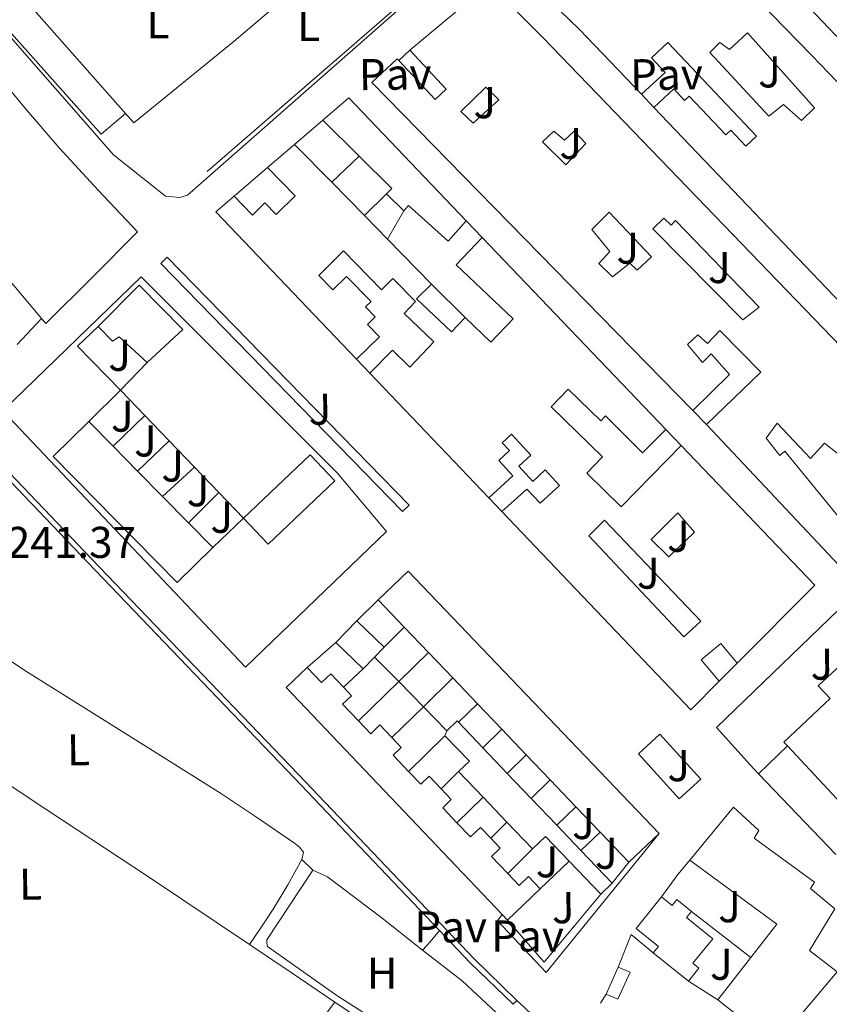
# Model space of a CAD drawing. Units: metres. Extents: x 625130 to 629638, y 4645869 to 4648918.
# Drawn here: x 628577 to 628760, y 4648402 to 4648624 of the extents above; entities that cross this region are included whole.
import ezdxf
from ezdxf.enums import TextEntityAlignment as Align

# ---------------------------------------------------------------- set-up
doc = ezdxf.new("R2010")
doc.units = ezdxf.units.M
doc.header["$MEASUREMENT"] = 0
for name, color, linetype, lineweight in [('Level 15', 1, 'Continuous', 0), ('Level 16', 1, 'Continuous', 0), ('Level 20', 19, 'Continuous', 0), ('Level 21', 19, 'Continuous', 0), ('Level 26', 92, 'Continuous', 0), ('Level 36', 19, 'Continuous', 40), ('Level 37', 92, 'Continuous', 0), ('Level 41', 39, 'Continuous', 0), ('Level 52', 1, 'Continuous', 13)]:
    doc.layers.add(name, color=color, linetype=linetype, lineweight=lineweight)
doc.styles.add('Arial', font='ARIAL.TTF', dxfattribs={"height": 0.2})

msp = doc.modelspace()

# ---------------------------------------------------------------- linework, layer by layer
at = {"layer": 'Level 15', "linetype": 'Continuous', "lineweight": 13}
for points in [[(628731.55, 4648640.55, 247.4), (628755.66, 4648615.72, 247.4), (628772.57, 4648598.19, 246.87), (628772.09, 4648597.72, 246.81)], [(628764.22, 4648617.82, 245.33), (628760.99, 4648620.35, 247.4), (628741.56, 4648640.73, 247.23)], [(628665.01, 4648616.92, 244.93), (628682.99, 4648631.97, 244.93), (628695.03, 4648619.8, 247.75), (628782.62, 4648528.97, 246.67), (628782.21, 4648528.56, 246.67)], [(628717.23, 4648607, 248.11), (628703.21, 4648621.66, 248.27), (628694.55, 4648630.09, 248.06)], [(628717.23, 4648607, 248.11), (628722.55, 4648611.91, 246.55), (628719.48, 4648615.23, 246.58), (628723.2, 4648618.65, 247.25), (628743.16, 4648597.59, 247.12), (628740.79, 4648595.34, 247.19), (628737.4, 4648598.92, 247.18), (628736.26, 4648597.84, 247.25), (628727.96, 4648606.58, 247.18), (628726.92, 4648605.59, 247.12), (628724.54, 4648608.22, 245.39), (628720.06, 4648604.03, 248.07)], [(628662.58, 4648614.61, 247.2), (628670.76, 4648605.86, 246.32), (628673.21, 4648608.15, 245.86), (628665.01, 4648616.92, 244.93)], [(628728.79, 4648535.76, 246.22), (628656.48, 4648609.66, 247.4), (628662.2, 4648615.01, 247.24), (628662.58, 4648614.61, 247.2)], [(628645.41, 4648601.17, 247.84), (628651.27, 4648606.18, 248.14), (628677.77, 4648578.46, 248.14)], [(628773.61, 4648548.02, 247.45), (628720.06, 4648604.03, 248.07)], [(628645.41, 4648601.17, 247.84), (628653.63, 4648593.06, 246.6)], [(628632.94, 4648590.48, 245.06), (628639.05, 4648595.72, 245.06)], [(628647.42, 4648587.19, 245.04), (628639.05, 4648595.72, 245.06)], [(628653.63, 4648593.06, 246.6), (628660.99, 4648585.81, 245.5), (628659.78, 4648584.58, 245.58)], [(628632.94, 4648590.48, 245.06), (628639.2, 4648584.1, 245.06), (628634.94, 4648579.93, 245.06), (628632.38, 4648582.55, 245.06), (628629.57, 4648579.8, 245.06), (628625.42, 4648584.04, 245.06)], [(628654.79, 4648579.68, 245.03), (628647.42, 4648587.19, 245.04)], [(628653.03, 4648547.29, 245.69), (628621.31, 4648580.52, 245.58), (628625.42, 4648584.04, 245.93)], [(628659.78, 4648584.58, 245.58), (628663.69, 4648580.77, 245.75)], [(628663.69, 4648580.77, 245.75), (628664.77, 4648581.96, 247.67), (628673.68, 4648573.92, 247.66), (628677.77, 4648578.46, 247.67)], [(628660.01, 4648574.35, 245.02), (628654.79, 4648579.68, 245.03)], [(628669.93, 4648564.23, 245), (628660.01, 4648574.35, 245.02)], [(628681.31, 4648574.76, 245), (628675.46, 4648568.58, 245.04), (628688.29, 4648556.41, 245.1), (628683.33, 4648551.18, 245.11), (628677.49, 4648556.72, 245.11)], [(628681.31, 4648574.76, 245), (628722.71, 4648531.47, 248.14)], [(628653.03, 4648547.29, 245.69), (628658.18, 4648552.36, 245.38), (628655.48, 4648555.11, 245.47), (628657.26, 4648556.86, 245.45), (628655.06, 4648559.1, 245.45), (628656.3, 4648560.32, 245.45), (628650.77, 4648565.95, 245.45), (628647.71, 4648562.94, 245.51), (628644.5, 4648566.2, 245.06), (628650.11, 4648571.7, 244.87), (628658.67, 4648562.97, 244.94), (628661.24, 4648565.49, 245), (628666.31, 4648560.32, 245.11), (628663.74, 4648557.6, 245.11), (628670.44, 4648551.25, 245.11), (628665.03, 4648545.54, 245.68), (628661.1, 4648549.36, 246.52), (628656.02, 4648544.16, 246.37)], [(628594.81, 4648554.66, 246.42), (628604.02, 4648563.97, 245.34), (628613.9, 4648553.98, 245.7), (628605.86, 4648546.54, 247.14)], [(628677.49, 4648556.72, 245.11), (628674.41, 4648553.46, 245.11), (628666.55, 4648560.92, 245), (628669.93, 4648564.23, 245)], [(628605.86, 4648546.54, 247.14), (628599.49, 4648552.32, 247.14), (628598.05, 4648551.39, 246.42), (628594.81, 4648554.66, 246.42)], [(628731.93, 4648532.62, 245.9), (628744.15, 4648544.4, 245.64), (628734.94, 4648553.74, 245.64), (628732.12, 4648550.86, 245.64), (628729.94, 4648552.78, 245.64), (628727.64, 4648550.6, 245.71), (628730.97, 4648546.57, 245.83), (628732.95, 4648548.49, 245.77), (628737.05, 4648543.88, 245.71), (628728.79, 4648535.76, 246.22)], [(628682.85, 4648516.04, 244.74), (628656.02, 4648544.16, 246.37)], [(628722.71, 4648531.47, 246.66), (628717.5, 4648526.22, 246.71), (628709.11, 4648534.53, 245.69), (628708.05, 4648533.43, 245.52), (628700.74, 4648540.55, 245.39), (628696.88, 4648536.59, 245.23), (628708.45, 4648525.32, 245.27), (628704.9, 4648521.66, 245.24), (628712.7, 4648514.06, 245.24), (628726.16, 4648527.87, 246.14)], [(628620.63, 4648504.86, 246.06), (628612.59, 4648496.96, 247.5), (628584.67, 4648525.36, 247.86), (628592.71, 4648533.26, 246.42)], [(628592.71, 4648533.26, 246.42), (628598.19, 4648527.68, 246.35)], [(628766.49, 4648505.93, 245.13), (628761.75, 4648500.88, 245.32), (628731.93, 4648532.62, 245.9)], [(628762.42, 4648525.29, 245.36), (628758.49, 4648528.4, 245.32), (628755.35, 4648524.94, 245.07), (628747.8, 4648532.88, 245.13), (628745.37, 4648529.55, 247.05), (628748.44, 4648525.58, 247.5), (628749.53, 4648526.6, 247.5), (628766.49, 4648505.93, 245.13)], [(628682.85, 4648516.04, 244.74), (628688.28, 4648521.04, 244.74), (628685.09, 4648524.51, 244.74), (628687.48, 4648526.71, 244.74), (628685.85, 4648528.48, 244.81), (628687.98, 4648530.44, 245.01), (628692.34, 4648525.68, 245.06), (628689.62, 4648523.19, 245), (628692.73, 4648519.79, 245), (628695.54, 4648522.36, 245), (628698.75, 4648518.85, 245), (628694.38, 4648514.84, 245), (628691.43, 4648518.06, 247.05), (628685.78, 4648512.97, 246.94)], [(628598.19, 4648527.68, 246.35), (628603.68, 4648522.1, 246.28)], [(628726.16, 4648527.87, 248.14), (628756.29, 4648496.36, 248.14), (628738.85, 4648478.84, 247.2)], [(628627.55, 4648511.48, 247.14), (628642.55, 4648525.76, 247.5), (628648.11, 4648519.93, 247.5), (628633.11, 4648505.65, 247.14), (628627.55, 4648511.48, 247.14)], [(628603.68, 4648522.1, 246.28), (628609.3, 4648516.38, 246.2)], [(628609.3, 4648516.38, 246.2), (628615.12, 4648510.46, 246.13)], [(628734.77, 4648474.74, 248.14), (628728.39, 4648468.33, 248.14), (628685.78, 4648512.97, 247.1)], [(628615.12, 4648510.46, 246.13), (628620.63, 4648504.86, 246.06)], [(628657.9, 4648493.09, 246.04), (628664.69, 4648499.57, 248.34), (628721.2, 4648440.45, 248.15)], [(628663.79, 4648486.92, 246.02), (628657.9, 4648493.09, 246.04)], [(628648.37, 4648483.5, 245.46), (628653.12, 4648488.38, 245.4)], [(628653.12, 4648488.38, 245.4), (628659.25, 4648482.42, 245.4)], [(628669.23, 4648481.24, 246), (628663.79, 4648486.92, 246.02)], [(628654.49, 4648477.54, 245.46), (628648.37, 4648483.5, 245.46)], [(628734.77, 4648474.74, 247.96), (628730.71, 4648479.56, 247.96), (628735.12, 4648483.27, 247.19), (628738.85, 4648478.84, 247.2)], [(628659.25, 4648482.42, 245.4), (628657.09, 4648480.2, 245.43)], [(628674.71, 4648475.49, 245.99), (628669.23, 4648481.24, 246)], [(628657.09, 4648480.2, 245.43), (628654.49, 4648477.54, 245.46)], [(628685.83, 4648422.16, 249.24), (628637.17, 4648473.33, 249.18), (628641.89, 4648477.82, 249.18)], [(628641.89, 4648477.82, 249.18), (628645.11, 4648474.44, 249.18), (628647.21, 4648476.43, 249.18), (628650.09, 4648473.4, 249.18)], [(628680.29, 4648469.66, 245.97), (628674.71, 4648475.49, 245.99)], [(628650.09, 4648473.4, 249.18), (628651.9, 4648471.49, 249.18), (628649.89, 4648469.58, 249.18), (628653.48, 4648465.8, 249.18)], [(628685.77, 4648463.93, 245.95), (628680.29, 4648469.66, 245.97)], [(628653.48, 4648465.8, 249.18), (628656.22, 4648462.92, 249.18), (628658.28, 4648464.89, 249.18), (628660.99, 4648462.04, 249.18)], [(628673.36, 4648463.61, 245.09), (628675.69, 4648465.84, 245.14), (628676.03, 4648465.49, 245.15)], [(628676.03, 4648465.49, 245.15), (628681.51, 4648459.75, 245.17)], [(628672.96, 4648462.48, 245.07), (628673.36, 4648463.61, 245.09)], [(628691.28, 4648458.16, 245.93), (628685.77, 4648463.93, 245.95)], [(628660.99, 4648462.04, 249.18), (628663.09, 4648459.83, 249.18), (628661.25, 4648458.08, 249.18), (628664.73, 4648454.42, 249.18)], [(628676.02, 4648454.4, 245.02), (628678.46, 4648456.73, 245.08), (628672.96, 4648462.48, 245.07)], [(628681.51, 4648459.75, 245.17), (628687.01, 4648453.98, 245.19)], [(628696.67, 4648452.53, 245.91), (628691.28, 4648458.16, 245.93)], [(628664.73, 4648454.42, 249.18), (628667.48, 4648451.52, 249.18), (628669.39, 4648453.34, 249.18), (628672.07, 4648450.52, 249.18)], [(628681.54, 4648448.61, 245.1), (628676.02, 4648454.4, 245.02)], [(628687.01, 4648453.98, 245.19), (628692.39, 4648448.35, 245.21)], [(628702.45, 4648446.48, 245.89), (628696.67, 4648452.53, 245.91)], [(628672.07, 4648450.52, 249.18), (628674.38, 4648448.09, 249.18), (628672.44, 4648446.24, 249.18), (628675.66, 4648442.85, 249.18)], [(628686.92, 4648442.98, 245.18), (628681.54, 4648448.61, 245.1)], [(628692.39, 4648448.35, 245.21), (628698.18, 4648442.29, 245.23)], [(628707.94, 4648440.74, 245.87), (628702.45, 4648446.48, 245.89)], [(628760.82, 4648423.49, 245.27), (628755.31, 4648428.03, 246.1), (628756.27, 4648429.5, 245.78), (628742.64, 4648439.42, 249.56), (628743.73, 4648441.09, 247.58), (628737.97, 4648446.34, 245.46), (628728.18, 4648434.43, 245.98)], [(628675.66, 4648442.85, 249.18), (628678.71, 4648439.66, 249.18), (628680.97, 4648441.81, 249.18), (628683.27, 4648439.4, 249.08)], [(628692.65, 4648436.98, 245.27), (628686.92, 4648442.98, 245.18)], [(628698.18, 4648442.29, 245.23), (628703.58, 4648436.63, 245.25)], [(628683.27, 4648439.4, 249.08), (628685.41, 4648437.15, 248.98), (628683.43, 4648435.26, 249.12), (628687.09, 4648431.42, 249.11)], [(628700.97, 4648434.17, 245.27), (628695.6, 4648439.8, 245.27), (628692.65, 4648436.98, 245.27)], [(628714.41, 4648433.97, 245.85), (628707.94, 4648440.74, 245.87)], [(628721.2, 4648440.45, 248.15), (628714.41, 4648433.97, 245.85)], [(628703.58, 4648436.63, 245.25), (628710.64, 4648429.23, 245.27)], [(628741.88, 4648412.49, 246.64), (628747.76, 4648420.03, 246.81), (628728.18, 4648434.43, 245.98)], [(628708.05, 4648426.76, 245.27), (628700.97, 4648434.17, 245.27)], [(628687.09, 4648431.42, 249.11), (628689.67, 4648428.73, 249.09), (628691.79, 4648430.75, 248.99), (628694.42, 4648427.98, 248.74)], [(628694.42, 4648427.98, 248.74), (628687.02, 4648420.91, 249.24)], [(628710.64, 4648429.23, 245.27), (628708.05, 4648426.76, 245.27)], [(628719.91, 4648413.55, 246.87), (628721.06, 4648414.98, 246.87), (628716.03, 4648419.04, 246.24), (628721.73, 4648426.18, 246.63)], [(628721.73, 4648426.18, 246.63), (628724.17, 4648424.21, 247.13), (628725.25, 4648425.54, 247.08), (628728.54, 4648422.86, 247.14)], [(628761.33, 4648409.28, 246.23), (628755.12, 4648414.08, 248.28), (628760.82, 4648423.49, 245.27)], [(628687.02, 4648420.91, 249.24), (628685.83, 4648422.16, 249.24)], [(628728.54, 4648422.86, 247.14), (628727.43, 4648421.49, 247.12), (628733.3, 4648416.7, 247.77), (628728.82, 4648411.2, 247.32), (628730.19, 4648410.12, 246.89), (628727.82, 4648407.18, 246.72)], [(628727.82, 4648407.18, 246.72), (628719.91, 4648413.55, 246.87)], [(628734.45, 4648402.94, 246.42), (628741.88, 4648412.49, 246.64)], [(628747.45, 4648392.79, 245.7), (628761.33, 4648409.28, 246.23)], [(628736.66, 4648401.22, 246.3), (628734.45, 4648402.94, 246.42)]]:
    msp.add_polyline3d(points, dxfattribs=at)
at = {"layer": 'Level 15', "color": 1, "linetype": 'Continuous', "lineweight": 13}
for points in [[(628732.65, 4648616.42, 247.16), (628734.92, 4648618.7, 246.08), (628737.05, 4648617.06, 243.92), (628741.18, 4648620.82, 243.92), (628756.27, 4648603.94, 246.44), (628753.33, 4648601.13, 247.52), (628749.23, 4648604.67, 247.88), (628745.92, 4648602.06, 247.88), (628732.65, 4648616.42, 247.16)], [(628676.56, 4648603.13, 245.36), (628682.18, 4648608.62, 244.64), (628685.12, 4648605.73, 244.64), (628679.33, 4648600.52, 244.64), (628676.56, 4648603.13, 245.36)], [(628697.52, 4648598.67, 244.64), (628694.92, 4648596.27, 245), (628700.22, 4648591.11, 244.64), (628704.71, 4648595.93, 244.28), (628702.06, 4648598.66, 244.28), (628699.9, 4648596.69, 244.64), (628697.52, 4648598.67, 244.64)], [(628706.03, 4648576.53, 243.21), (628709.99, 4648580.46, 243.21), (628719.5, 4648570.37, 244.28), (628716.29, 4648567.36, 244.28), (628714.61, 4648568.98, 244.64), (628710.71, 4648565.84, 244.28), (628707.61, 4648568.87, 244.28), (628710.1, 4648571.57, 243.92), (628706.03, 4648576.53, 243.21)], [(628724.89, 4648578.55, 246.44), (628743.76, 4648559.04, 245.72), (628740.09, 4648556.16, 244.28), (628719.83, 4648576.68, 243.92), (628722.29, 4648579.09, 243.56), (628723.93, 4648577.51, 243.92), (628724.89, 4648578.55, 246.44)], [(628719.42, 4648506.7, 244.63), (628725.45, 4648512.66, 244.63), (628729.22, 4648508.33, 243.91), (628723.39, 4648502.75, 244.27), (628719.42, 4648506.7, 244.63)], [(628705.38, 4648507.52, 243.9), (628708.88, 4648511.02, 243.18), (628730.63, 4648488.3, 243.18), (628726.82, 4648484.72, 244.62), (628705.38, 4648507.52, 243.9)]]:
    msp.add_polyline3d(points, dxfattribs=at)
at = {"layer": 'Level 15', "color": 1, "linetype": 'Continuous', "lineweight": 0}
for points in [[(628709.27, 4648404.27, 244.26), (628711.92, 4648403.08, 244.26), (628714.66, 4648409.16, 244.26), (628712.01, 4648410.35, 244.26)], [(628712.01, 4648410.35, 244.26), (628709.27, 4648404.27, 244.26)]]:
    msp.add_polyline3d(points, dxfattribs=at)
at = {"layer": 'Level 16', "color": 1, "linetype": 'Continuous', "lineweight": 13, "ltscale": 0.5}
for points in [[(628675.01, 4648637.93, 244.25), (628619.37, 4648589.62, 244)], [(628662.58, 4648614.61, 244.88), (628665.01, 4648616.92, 244.88)], [(628720.06, 4648604.03, 248.07), (628717.23, 4648607, 248.11)], [(628639.05, 4648595.72, 245.06), (628645.41, 4648601.17, 247.84)], [(628647.42, 4648587.19, 243.99), (628653.63, 4648593.06, 243.99)], [(628625.42, 4648584.04, 245.93), (628632.94, 4648590.48, 245.06)], [(628659.78, 4648584.58, 245.58), (628654.79, 4648579.68, 244.47)], [(628660.01, 4648574.35, 244.46), (628663.69, 4648580.77, 245.75)], [(628677.77, 4648578.46, 247.67), (628681.31, 4648574.76, 245)], [(628571.41, 4648569.06, 245.06), (628581.99, 4648556.5, 245.15)], [(628669.93, 4648564.23, 245), (628677.49, 4648556.72, 245.11)], [(628581.99, 4648556.5, 245.15), (628576.53, 4648550.65, 246.1)], [(628599.82, 4648540.33, 242.82), (628590.12, 4648550.24, 243.54), (628594.81, 4648554.66, 243.54)], [(628605.86, 4648546.54, 243.18), (628599.82, 4648540.33, 242.82)], [(628656.02, 4648544.16, 246.37), (628653.03, 4648547.29, 245.69)], [(628592.71, 4648533.26, 242.46), (628599.82, 4648540.33, 242.46)], [(628599.82, 4648540.33, 242.46), (628605.31, 4648534.62, 242.46)], [(628605.31, 4648534.62, 242.46), (628598.19, 4648527.68, 242.46)], [(628605.31, 4648534.62, 242.46), (628610.81, 4648528.89, 242.46)], [(628731.93, 4648532.62, 245.9), (628728.79, 4648535.76, 246.22)], [(628722.71, 4648531.47, 248.14), (628726.16, 4648527.87, 248.14)], [(628603.68, 4648522.1, 242.46), (628610.81, 4648528.89, 242.46)], [(628610.81, 4648528.89, 242.46), (628616.49, 4648522.98, 242.46)], [(628616.49, 4648522.98, 242.46), (628609.3, 4648516.38, 242.46)], [(628616.49, 4648522.98, 242.46), (628622.01, 4648517.24, 242.46)], [(628615.12, 4648510.46, 242.46), (628622.01, 4648517.24, 242.46)], [(628622.01, 4648517.24, 242.46), (628627.55, 4648511.48, 242.46)], [(628685.78, 4648512.97, 246.94), (628682.85, 4648516.04, 244.74)], [(628627.55, 4648511.48, 242.46), (628620.63, 4648504.86, 242.46)], [(628653.12, 4648488.38, 244.12), (628657.9, 4648493.09, 244.12)], [(628659.25, 4648482.42, 245.4), (628663.79, 4648486.92, 244.52)], [(628641.89, 4648477.82, 244.12), (628648.37, 4648483.5, 244.18)], [(628662.52, 4648474.66, 243.86), (628669.23, 4648481.24, 243.86)], [(628662.52, 4648474.66, 244.12), (628657.09, 4648480.2, 244.12)], [(628738.85, 4648478.84, 247.2), (628734.77, 4648474.74, 248.14)], [(628654.49, 4648477.54, 245.46), (628650.09, 4648473.4, 244.34)], [(628653.48, 4648465.8, 243.86), (628662.52, 4648474.66, 243.86)], [(628668.08, 4648468.99, 244.12), (628662.52, 4648474.66, 244.12)], [(628668.08, 4648468.99, 243.86), (628674.71, 4648475.49, 243.86)], [(628660.99, 4648462.04, 243.86), (628668.08, 4648468.99, 243.86)], [(628673.36, 4648463.61, 244.12), (628668.08, 4648468.99, 244.12)], [(628676.03, 4648465.49, 243.86), (628680.29, 4648469.66, 243.86)], [(628681.51, 4648459.75, 243.86), (628685.77, 4648463.93, 243.86)], [(628664.73, 4648454.42, 243.86), (628672.96, 4648462.48, 243.86)], [(628743.65, 4648453.91, 244.57), (628750.15, 4648460.19, 244.57)], [(628687.01, 4648453.98, 243.86), (628691.28, 4648458.16, 243.86)], [(628672.07, 4648450.52, 243.86), (628676.02, 4648454.4, 243.86)], [(628743.65, 4648453.91, 245), (628741.73, 4648455.91, 244.95)], [(628692.39, 4648448.35, 243.86), (628696.67, 4648452.53, 243.86)], [(628761.08, 4648435.69, 245.41), (628743.65, 4648453.91, 245)], [(628675.66, 4648442.85, 243.86), (628681.54, 4648448.61, 243.86)], [(628698.18, 4648442.29, 243.86), (628702.45, 4648446.48, 243.86)], [(628683.27, 4648439.4, 243.86), (628686.92, 4648442.98, 243.86)], [(628703.58, 4648436.63, 243.86), (628707.94, 4648440.74, 243.86)], [(628687.09, 4648431.42, 243.86), (628692.65, 4648436.98, 243.86)], [(628694.42, 4648427.98, 243.86), (628700.97, 4648434.17, 243.86)], [(628714.41, 4648433.97, 245.85), (628710.64, 4648429.23, 245.27)], [(628728.54, 4648422.86, 245.34), (628741.88, 4648412.49, 244.62)], [(628712.01, 4648410.35, 244.26), (628714.92, 4648417.68, 243.54), (628719.91, 4648413.55, 243.54)], [(628734.45, 4648402.94, 244.98), (628727.82, 4648407.18, 244.98)], [(628709.27, 4648404.27, 243.54), (628707.98, 4648402.18, 243.54)], [(628622.13, 4648368.02, 241.61), (628648.12, 4648402.45, 241.67)], [(628648.12, 4648402.45, 241.67), (628663.35, 4648392.15, 243.34)]]:
    msp.add_polyline3d(points, dxfattribs=at)
at = {"layer": 'Level 20', "color": 19, "linetype": 'Continuous', "lineweight": 0, "ltscale": 0.5}
for points in [[(628649.04, 4648639.06, 242.32), (628627.93, 4648621.09, 242.41), (628625.45, 4648618.98, 242.51), (628602.85, 4648600.57, 242.56), (628600.98, 4648602.67, 242.55)], [(628571.43, 4648636, 242.2), (628569.85, 4648637.17, 242.2), (628564.71, 4648632.48, 242.2), (628595.44, 4648597.98, 242.41), (628600.98, 4648602.67, 242.3)], [(628600.98, 4648602.67, 242.55), (628579.73, 4648626.63, 242.38)], [(628643.2, 4648432.19, 241.62), (628632.84, 4648416.46, 242.34), (628632.77, 4648415.73, 242.34), (628632.96, 4648414.95, 242.34), (628648.59, 4648403.96, 241.98), (628678.35, 4648384.9, 241.98)], [(628667.92, 4648414.19, 241.62), (628658.78, 4648421.34, 241.98), (628646.48, 4648430.65, 241.62), (628643.2, 4648432.19, 241.62)], [(628686.48, 4648397.71, 241.62), (628685.65, 4648399.04, 241.62), (628676.85, 4648407.21, 241.26), (628667.92, 4648414.19, 241.62)]]:
    msp.add_polyline3d(points, dxfattribs=at)
at = {"layer": 'Level 21', "color": 19, "linetype": 'Continuous', "lineweight": 13}
for points in [[(628563.62, 4648633.22, 242.44), (628566.58, 4648629.47, 242.44), (628567.57, 4648628.36, 242.46), (628598.28, 4648593.35, 242.36), (628609.93, 4648584.08, 242.2), (628613.19, 4648583.72, 242.2), (628614.89, 4648584.3, 242.2), (628677.72, 4648639.58, 241.9)], [(628581.99, 4648556.5, 242.07), (628582.96, 4648555.38, 242.07), (628593.33, 4648565.68, 242.07), (628603.69, 4648575.98, 242.07), (628594.81, 4648585.41, 242.05), (628586.03, 4648594.93, 242.07), (628578.64, 4648603.53, 242.22), (628571.35, 4648612.22, 242.41), (628551.1, 4648636.23, 242.46), (628550.37, 4648637.29, 242.46)], [(628663.36, 4648512.97, 242.01), (628608.88, 4648568.86, 242.07), (628610.37, 4648570.32, 242.07), (628664.85, 4648514.43, 242.01), (628663.36, 4648512.97, 242.01)], [(628573.29, 4648535.67, 242.2), (628628.01, 4648477.94, 242.26), (628659.76, 4648508.46, 242.01), (628648.63, 4648521.67, 242.04), (628604.46, 4648565.87, 242.07), (628573.29, 4648535.67, 242.2)], [(628563.12, 4648532.15, 242.52), (628564.01, 4648533, 242.52), (628593.32, 4648502.34, 242.2), (628639.85, 4648453.83, 242.2), (628679.51, 4648412.18, 242.26), (628689.16, 4648402.85, 242.26)], [(628568.6, 4648526.41, 242.46), (628592.43, 4648501.49, 242.2), (628638.96, 4648452.98, 242.2), (628671.74, 4648418.56, 242.25)], [(628741.73, 4648455.91, 242.39), (628734.17, 4648464.36, 242.39), (628767.97, 4648496.94, 242.33), (628777.12, 4648487.23, 242.33)], [(628725.76, 4648448.27, 241.82), (628716.57, 4648458.41, 241.88), (628721.41, 4648462.8, 241.88), (628730.6, 4648452.65, 241.82), (628725.76, 4648448.27, 241.82)], [(628721.2, 4648440.45, 241.94), (628695.73, 4648409.14, 241.94), (628684.78, 4648420.78, 242.01), (628685.83, 4648422.16, 242.01)], [(628721.73, 4648426.18, 242.01), (628725.43, 4648431.23, 242.01), (628728.18, 4648434.43, 242.01)], [(628687.02, 4648420.91, 242.39), (628695.34, 4648411.44, 242.33), (628708.05, 4648426.76, 242.01)], [(628671.74, 4648418.56, 242.25), (628678.64, 4648411.31, 242.26), (628688.3, 4648401.97, 242.26), (628689.16, 4648402.85, 242.26)], [(628672.99, 4648345.84, 242.14), (628673.14, 4648347.33, 242.14), (628674.17, 4648349.31, 242.1), (628675.31, 4648351.24, 242.07), (628678.64, 4648356.37, 242.03), (628681.91, 4648361.54, 242.01), (628685.05, 4648366.75, 242), (628688.18, 4648371.97, 242.01), (628690.69, 4648376.22, 242.04), (628696.37, 4648387.97, 242.07), (628697.01, 4648390.04, 242.04), (628697.2, 4648392.13, 242.01), (628696.81, 4648393.6, 242.04), (628696.05, 4648395.01, 242.07), (628694.51, 4648397.39, 242.01), (628692.72, 4648399.49, 242.01), (628690.94, 4648401.17, 242.14), (628689.16, 4648402.85, 242.26)]]:
    msp.add_polyline3d(points, dxfattribs=at)
at = {"layer": 'Level 36', "color": 92, "linetype": 'Continuous', "lineweight": 0}
for points in [[(628562.05, 4648487.81, 241.86), (628578.87, 4648476.82, 241.99), (628600.58, 4648463.17, 241.96), (628622.33, 4648449.55, 241.93), (628630.73, 4648443.99, 241.93), (628639.03, 4648438.23, 241.93), (628640.19, 4648437.33, 241.93), (628641.08, 4648436.24, 241.93), (628640.67, 4648434.59, 241.87)], [(628628.92, 4648415.44, 241.54), (628606.11, 4648430.66, 241.64), (628583.22, 4648445.78, 241.8), (628554.9, 4648464.56, 241.77), (628526.58, 4648483.35, 241.74)], [(628640.67, 4648434.59, 241.87), (628637.54, 4648428.84, 241.85), (628634.23, 4648423.38, 241.8), (628631.57, 4648419.41, 241.67), (628628.92, 4648415.44, 241.54)], [(628640.67, 4648434.59, 241.87), (628643.2, 4648432.19, 241.62)], [(628667.92, 4648414.19, 241.62), (628669.63, 4648416.04, 241.5), (628671.74, 4648418.56, 242.25)], [(628648.12, 4648402.45, 241.67), (628638.52, 4648408.95, 241.61), (628628.92, 4648415.44, 241.54)]]:
    msp.add_polyline3d(points, dxfattribs=at)
at = {"layer": 'Level 52', "color": 1, "linetype": 'Continuous', "lineweight": 13}
for points in [[(628764.22, 4648617.82, 245.33), (628760.99, 4648620.35, 247.4), (628741.56, 4648640.73, 247.23), (628751.58, 4648640.91, 247.19), (628752.15, 4648640.92, 247.01), (628763.79, 4648641.13, 245.61), (628764.16, 4648640.66, 245.4), (628758.46, 4648633.75, 247.51), (628768.83, 4648622.17, 245.27), (628764.22, 4648617.82, 245.33)], [(628732.65, 4648616.42, 247.16), (628734.92, 4648618.7, 246.08), (628737.05, 4648617.06, 243.92), (628741.18, 4648620.82, 243.92), (628756.27, 4648603.94, 246.44), (628753.33, 4648601.13, 247.52), (628749.23, 4648604.67, 247.88), (628745.92, 4648602.06, 247.88), (628732.65, 4648616.42, 247.16)], [(628676.56, 4648603.13, 245.36), (628682.18, 4648608.62, 244.64), (628685.12, 4648605.73, 244.64), (628679.33, 4648600.52, 244.64), (628676.56, 4648603.13, 245.36)], [(628677.77, 4648578.46, 248.14), (628677.77, 4648578.46, 247.67), (628673.68, 4648573.92, 247.66), (628664.77, 4648581.96, 247.67), (628663.69, 4648580.77, 245.75), (628659.78, 4648584.58, 245.58), (628660.99, 4648585.81, 245.5), (628653.63, 4648593.06, 246.6), (628645.41, 4648601.17, 247.84), (628651.27, 4648606.18, 248.14), (628677.77, 4648578.46, 248.14)], [(628697.52, 4648598.67, 244.64), (628699.9, 4648596.69, 244.64), (628702.06, 4648598.66, 244.28), (628704.71, 4648595.93, 244.28), (628700.22, 4648591.11, 244.64), (628694.92, 4648596.27, 245), (628697.52, 4648598.67, 244.64)], [(628726.16, 4648527.87, 246.14), (628726.16, 4648527.87, 248.14), (628756.29, 4648496.36, 248.14), (628738.85, 4648478.84, 247.2), (628735.12, 4648483.27, 247.19), (628730.71, 4648479.56, 247.96), (628734.77, 4648474.74, 247.96), (628728.39, 4648468.33, 248.14), (628685.78, 4648512.97, 247.1), (628691.43, 4648518.06, 247.05), (628694.38, 4648514.84, 245), (628698.75, 4648518.85, 245), (628695.54, 4648522.36, 245), (628692.73, 4648519.79, 245), (628689.62, 4648523.19, 245), (628692.34, 4648525.68, 245.06), (628687.98, 4648530.44, 245.01), (628685.85, 4648528.48, 244.81), (628687.48, 4648526.71, 244.74), (628685.09, 4648524.51, 244.74), (628688.28, 4648521.04, 244.74), (628682.85, 4648516.04, 244.74), (628656.02, 4648544.16, 246.37), (628661.1, 4648549.36, 246.52), (628665.03, 4648545.54, 245.68), (628670.44, 4648551.25, 245.11), (628663.74, 4648557.6, 245.11), (628666.31, 4648560.32, 245.11), (628661.24, 4648565.49, 245), (628658.67, 4648562.97, 244.94), (628650.11, 4648571.7, 244.87), (628644.5, 4648566.2, 245.06), (628647.71, 4648562.94, 245.51), (628650.77, 4648565.95, 245.45), (628656.3, 4648560.32, 245.45), (628655.06, 4648559.1, 245.45), (628657.26, 4648556.86, 245.45), (628655.48, 4648555.11, 245.47), (628658.18, 4648552.36, 245.38), (628653.03, 4648547.29, 245.69), (628621.31, 4648580.52, 245.58), (628625.42, 4648584.04, 245.93), (628629.57, 4648579.8, 245.06), (628632.38, 4648582.55, 245.06), (628634.94, 4648579.93, 245.06), (628639.2, 4648584.1, 245.06), (628632.94, 4648590.48, 245.06), (628639.05, 4648595.72, 245.06), (628647.42, 4648587.19, 245.04), (628654.79, 4648579.68, 245.03), (628660.01, 4648574.35, 245.02), (628669.93, 4648564.23, 245), (628666.55, 4648560.92, 245), (628674.41, 4648553.46, 245.11), (628677.49, 4648556.72, 245.11), (628683.33, 4648551.18, 245.11), (628688.29, 4648556.41, 245.1), (628675.46, 4648568.58, 245.04), (628681.31, 4648574.76, 245), (628722.71, 4648531.47, 248.14), (628717.5, 4648526.22, 246.71), (628709.11, 4648534.53, 245.69), (628708.05, 4648533.43, 245.52), (628700.74, 4648540.55, 245.39), (628696.88, 4648536.59, 245.23), (628708.45, 4648525.32, 245.27), (628704.9, 4648521.66, 245.24), (628712.7, 4648514.06, 245.24), (628726.16, 4648527.87, 246.14)], [(628706.03, 4648576.53, 243.21), (628709.99, 4648580.46, 243.21), (628719.5, 4648570.37, 244.28), (628716.29, 4648567.36, 244.28), (628714.61, 4648568.98, 244.64), (628710.71, 4648565.84, 244.28), (628707.61, 4648568.87, 244.28), (628710.1, 4648571.57, 243.92), (628706.03, 4648576.53, 243.21)], [(628724.89, 4648578.55, 246.44), (628743.76, 4648559.04, 245.72), (628740.09, 4648556.16, 244.28), (628719.83, 4648576.68, 243.92), (628722.29, 4648579.09, 243.56), (628723.93, 4648577.51, 243.92), (628724.89, 4648578.55, 246.44)], [(628605.86, 4648546.54, 247.14), (628599.49, 4648552.32, 247.14), (628598.05, 4648551.39, 246.42), (628594.81, 4648554.66, 246.42), (628604.02, 4648563.97, 245.34), (628613.9, 4648553.98, 245.7), (628605.86, 4648546.54, 247.14)], [(628615.12, 4648510.46, 246.13), (628620.63, 4648504.86, 246.06), (628612.59, 4648496.96, 247.5), (628584.67, 4648525.36, 247.86), (628592.71, 4648533.26, 246.42), (628598.19, 4648527.68, 246.35), (628603.68, 4648522.1, 246.28), (628609.3, 4648516.38, 246.2), (628615.12, 4648510.46, 246.13)], [(628627.55, 4648511.48, 247.14), (628642.55, 4648525.76, 247.5), (628648.11, 4648519.93, 247.5), (628633.11, 4648505.65, 247.14), (628627.55, 4648511.48, 247.14)], [(628719.42, 4648506.7, 244.63), (628725.45, 4648512.66, 244.63), (628729.22, 4648508.33, 243.91), (628723.39, 4648502.75, 244.27), (628719.42, 4648506.7, 244.63)], [(628705.38, 4648507.52, 243.9), (628708.88, 4648511.02, 243.18), (628730.63, 4648488.3, 243.18), (628726.82, 4648484.72, 244.62), (628705.38, 4648507.52, 243.9)], [(628721.2, 4648440.45, 248.15), (628714.41, 4648433.97, 245.85), (628707.94, 4648440.74, 245.87), (628702.45, 4648446.48, 245.89), (628696.67, 4648452.53, 245.91), (628691.28, 4648458.16, 245.93), (628685.77, 4648463.93, 245.95), (628680.29, 4648469.66, 245.97), (628674.71, 4648475.49, 245.99), (628669.23, 4648481.24, 246), (628663.79, 4648486.92, 246.02), (628657.9, 4648493.09, 246.04), (628664.69, 4648499.57, 248.34), (628721.2, 4648440.45, 248.15)], [(628659.25, 4648482.42, 245.4), (628657.09, 4648480.2, 245.43), (628654.49, 4648477.54, 245.46), (628648.37, 4648483.5, 245.46), (628653.12, 4648488.38, 245.4), (628659.25, 4648482.42, 245.4)], [(628675.66, 4648442.85, 249.18), (628678.71, 4648439.66, 249.18), (628680.97, 4648441.81, 249.18), (628683.27, 4648439.4, 249.08), (628685.41, 4648437.15, 248.98), (628683.43, 4648435.26, 249.12), (628687.09, 4648431.42, 249.11), (628689.67, 4648428.73, 249.09), (628691.79, 4648430.75, 248.99), (628694.42, 4648427.98, 248.74), (628687.02, 4648420.91, 249.24), (628685.83, 4648422.16, 249.24), (628637.17, 4648473.33, 249.18), (628641.89, 4648477.82, 249.18), (628645.11, 4648474.44, 249.18), (628647.21, 4648476.43, 249.18), (628650.09, 4648473.4, 249.18), (628651.9, 4648471.49, 249.18), (628649.89, 4648469.58, 249.18), (628653.48, 4648465.8, 249.18), (628656.22, 4648462.92, 249.18), (628658.28, 4648464.89, 249.18), (628660.99, 4648462.04, 249.18), (628663.09, 4648459.83, 249.18), (628661.25, 4648458.08, 249.18), (628664.73, 4648454.42, 249.18), (628667.48, 4648451.52, 249.18), (628669.39, 4648453.34, 249.18), (628672.07, 4648450.52, 249.18), (628674.38, 4648448.09, 249.18), (628672.44, 4648446.24, 249.18), (628675.66, 4648442.85, 249.18)], [(628698.18, 4648442.29, 245.23), (628703.58, 4648436.63, 245.25), (628710.64, 4648429.23, 245.27), (628708.05, 4648426.76, 245.27), (628700.97, 4648434.17, 245.27), (628695.6, 4648439.8, 245.27), (628692.65, 4648436.98, 245.27), (628686.92, 4648442.98, 245.18), (628681.54, 4648448.61, 245.1), (628676.02, 4648454.4, 245.02), (628678.46, 4648456.73, 245.08), (628672.96, 4648462.48, 245.07), (628673.36, 4648463.61, 245.09), (628675.69, 4648465.84, 245.14), (628676.03, 4648465.49, 245.15), (628681.51, 4648459.75, 245.17), (628687.01, 4648453.98, 245.19), (628692.39, 4648448.35, 245.21), (628698.18, 4648442.29, 245.23)], [(628747.45, 4648392.79, 245.7), (628747.45, 4648392.79, 245.69), (628736.66, 4648401.22, 246.3), (628734.45, 4648402.94, 246.42), (628741.88, 4648412.49, 246.64), (628747.76, 4648420.03, 246.81), (628728.18, 4648434.43, 245.98), (628737.97, 4648446.34, 245.46), (628743.73, 4648441.09, 247.58), (628742.64, 4648439.42, 249.56), (628756.27, 4648429.5, 245.78), (628755.31, 4648428.03, 246.1), (628760.82, 4648423.49, 245.27), (628755.12, 4648414.08, 248.28), (628761.33, 4648409.28, 246.23), (628747.45, 4648392.79, 245.7)], [(628727.82, 4648407.18, 246.72), (628719.91, 4648413.55, 246.87), (628721.06, 4648414.98, 246.87), (628716.03, 4648419.04, 246.24), (628721.73, 4648426.18, 246.63), (628724.17, 4648424.21, 247.13), (628725.25, 4648425.54, 247.08), (628728.54, 4648422.86, 247.14), (628727.43, 4648421.49, 247.12), (628733.3, 4648416.7, 247.77), (628728.82, 4648411.2, 247.32), (628730.19, 4648410.12, 246.89), (628727.82, 4648407.18, 246.72)]]:
    msp.add_polyline3d(points, close=True, dxfattribs=at)
for points in [[(628731.55, 4648640.55, 247.4), (628755.66, 4648615.72, 247.4), (628772.57, 4648598.19, 246.87)], [(628761.75, 4648500.88, 245.32), (628731.93, 4648532.62, 245.9), (628744.15, 4648544.4, 245.64), (628734.94, 4648553.74, 245.64), (628732.12, 4648550.86, 245.64), (628729.94, 4648552.78, 245.64), (628727.64, 4648550.6, 245.71), (628730.97, 4648546.57, 245.83), (628732.95, 4648548.49, 245.77), (628737.05, 4648543.88, 245.71), (628728.79, 4648535.76, 246.22), (628656.48, 4648609.66, 247.4), (628662.2, 4648615.01, 247.24), (628662.58, 4648614.61, 247.2), (628670.76, 4648605.86, 246.32), (628673.21, 4648608.15, 245.86), (628665.01, 4648616.92, 244.93), (628682.99, 4648631.97, 244.93), (628695.03, 4648619.8, 247.75), (628782.62, 4648528.97, 246.67)], [(628773.61, 4648548.02, 247.45), (628720.06, 4648604.03, 248.07), (628724.54, 4648608.22, 245.39), (628726.92, 4648605.59, 247.12), (628727.96, 4648606.58, 247.18), (628736.26, 4648597.84, 247.25), (628737.4, 4648598.92, 247.18), (628740.79, 4648595.34, 247.19), (628743.16, 4648597.59, 247.12), (628723.2, 4648618.65, 247.25), (628719.48, 4648615.23, 246.58), (628722.55, 4648611.91, 246.55), (628717.23, 4648607, 248.11), (628703.21, 4648621.66, 248.27), (628694.55, 4648630.09, 248.06)], [(628762.42, 4648525.29, 245.36), (628758.49, 4648528.4, 245.32), (628755.35, 4648524.94, 245.07), (628747.8, 4648532.88, 245.13), (628745.37, 4648529.55, 247.05), (628748.44, 4648525.58, 247.5), (628749.53, 4648526.6, 247.5), (628766.49, 4648505.93, 245.13)], [(628750.15, 4648460.19, 248.49), (628749.36, 4648461.04, 248.47), (628759.77, 4648470.86, 247.26), (628757.1, 4648473.71, 247.26), (628763.28, 4648479.5, 247.26), (628765.93, 4648476.67, 248.44), (628777.12, 4648487.23, 248.41)], [(628767.26, 4648441.8, 248.91), (628750.15, 4648460.19, 248.49)]]:
    msp.add_polyline3d(points, dxfattribs=at)
at = {"layer": 'Level 52', "color": 1, "linetype": 'Continuous', "lineweight": 0}
for points in [[(628779.51, 4648416.27, 245.59), (628769.05, 4648427.35, 245.6), (628775.25, 4648433.2, 249.11), (628767.26, 4648441.8, 248.91), (628750.15, 4648460.19, 248.49), (628749.36, 4648461.04, 248.47), (628759.77, 4648470.86, 247.26), (628757.1, 4648473.71, 247.26), (628763.28, 4648479.5, 247.26), (628765.93, 4648476.67, 248.44), (628777.12, 4648487.23, 248.41), (628778.73, 4648488.75, 248.41), (628783.49, 4648483.71, 248.47), (628782.03, 4648482.34, 248.47), (628788.06, 4648475.94, 244.44), (628790.81, 4648478.76, 244.44), (628794.2, 4648475.45, 244.44), (628791.31, 4648472.5, 248.47), (628813.81, 4648448.64, 248.47), (628813.36, 4648448.22, 248.44), (628779.51, 4648416.27, 245.59)], [(628709.27, 4648404.27, 244.26), (628712.01, 4648410.35, 244.26), (628714.66, 4648409.16, 244.26), (628711.92, 4648403.08, 244.26), (628709.27, 4648404.27, 244.26)]]:
    msp.add_polyline3d(points, close=True, dxfattribs=at)

# ---------------------------------------------------------------- texts
at = {"layer": 'Level 26', "color": 19, "linetype": 'Continuous', "lineweight": 0, "style": 'Arial'}
for p in [(628661.74, 4648611.53, 241.93), (628722.88, 4648611.5, 241.92)]:
    msp.add_text('Pav', height=7, rotation=0.84, dxfattribs=at).set_placement(p, align=Align.MIDDLE_CENTER)
at = {"layer": 'Level 26', "color": 92, "linetype": 'Continuous', "lineweight": 0, "style": 'Arial'}
for p in [(628746.11, 4648612.04, 241.85), (628681.94, 4648605.11, 241.84), (628701.29, 4648595.93, 241.88), (628714.15, 4648572.33, 241.85), (628734.8, 4648567.96, 241.88), (628599.62, 4648548.18, 241.93), (628600.23, 4648534.48, 241.74), (628605.43, 4648528.89, 241.74), (628611.58, 4648523.25, 241.9), (628617.32, 4648517.66, 242.11), (628622.64, 4648511.69, 242.15), (628725.57, 4648507.42, 241.76), (628718.79, 4648499.1, 241.74), (628704.16, 4648442.68, 241.94), (628709.32, 4648435.98, 241.97), (628695.98, 4648434.06, 241.97), (628737.09, 4648423.95, 241.94), (628735.26, 4648410.97, 241.95)]:
    msp.add_text('J', height=7, dxfattribs=at).set_placement(p, align=Align.MIDDLE_CENTER)
for p in [(628644.78, 4648536.05, 242.03), (628757.9, 4648478.6, 242.36), (628725.61, 4648455.73, 241.85), (628699.61, 4648423.72, 242.18)]:
    msp.add_text('J', height=7, rotation=0.84, dxfattribs=at).set_placement(p, align=Align.MIDDLE_CENTER)
at = {"layer": 'Level 26', "color": 19, "linetype": 'Continuous', "lineweight": 0, "style": 'Arial'}
for p in [(628674.23, 4648419.41, 242.25), (628691.56, 4648417.35, 242.36)]:
    msp.add_text('Pav', height=7, dxfattribs=at).set_placement(p, align=Align.MIDDLE_CENTER)
at = {"layer": 'Level 37', "color": 92, "linetype": 'Continuous', "lineweight": 0, "style": 'Arial'}
for s, p in [('L', (628608.28, 4648623.14, 242.09)), ('L', (628642.22, 4648622.5, 241.86)), ('H', (628658.82, 4648409, 241.64))]:
    msp.add_text(s, height=7, dxfattribs=at).set_placement(p, align=Align.MIDDLE_CENTER)
for p in [(628590.35, 4648459.31, 241.9), (628579.53, 4648429.04, 241.8)]:
    msp.add_text('L', height=7, rotation=0.84, dxfattribs=at).set_placement(p, align=Align.MIDDLE_CENTER)
at = {"layer": 'Level 41', "color": 19, "linetype": 'Continuous', "lineweight": 0, "style": 'Arial'}
msp.add_text('241.37', height=7, dxfattribs=at).set_placement((628574.19, 4648500.35, 241.38), align=Align.BOTTOM_LEFT)

doc.saveas('drawing.dxf')
